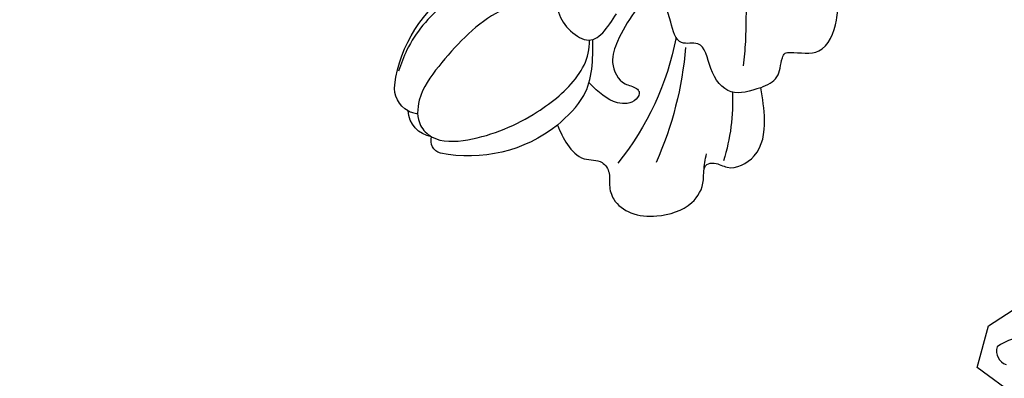
# Model space of a CAD drawing. Units: millimetres. Extents: x 73114 to 76894, y 75271 to 76162.
# Drawn here: x 76013 to 76076, y 75531 to 75555 of the extents above; entities that cross this region are included whole.
import ezdxf
from ezdxf.xclip import XClip

# ---------------------------------------------------------------- set-up
doc = ezdxf.new("R2010")
doc.units = ezdxf.units.MM
doc.header["$XCLIPFRAME"] = 2
doc.linetypes.add('HIDDEN', pattern=[9.524999999999999, 6.35, -3.175])
doc.layers.add('A-04.尺寸標註', color=4, linetype='Continuous')
doc.layers.add('H-08.木作(細線)', color=8, linetype='Continuous')
doc.layers.add('logo', color=8, linetype='Continuous', plot=False)
doc.styles.get("Standard").update_dxf_attribs({"font": 'arial.ttf'})
doc.styles.add('新細明體', font='PMingLiU.ttf')
doc.dimstyles.new('3', dxfattribs={"dimtxt": 7.5, "dimasz": 2.25, "dimexe": 1.5, "dimexo": 1.5, "dimgap": 0.9, "dimtad": 2, "dimdec": 0, "dimtxsty": '新細明體', "dimblk": 'ARCHTICK', "dimcen": 5, "dimclrd": 8, "dimclre": 8, "dimclrt": 4, "dimadec": 0, "dimazin": 0, "dimtfac": 1, "dimtdec": 0, "dimtix": 1, "dimtmove": 2, "dimatfit": 3, "dimldrblk": 'OPEN90', "dimfxl": 1.25, "dimlwd": 9, "dimlwe": 9, "dimarcsym": 0})

# ---------------------------------------------------------------- blocks, each defined once
blk = doc.blocks.new('logo')
at = {"layer": 'logo'}
h = blk.add_hatch(color=256, dxfattribs=at)
edge = h.paths.add_edge_path()
edge.add_ellipse((0.1802914912277629, 0.6045799425100995), major_axis=(0.3229310822019948, 0.5660060967866092), ratio=0.6591105981489803, start_angle=263.8575603848327, end_angle=429.8250477163325)
edge.add_arc((0.01771428938263853, 1.391569346549659), 0.3993341679718461, 258.9967413552358, 261.0580007118785)
edge.add_ellipse((0.1787985320825101, 0.6023774291033988), major_axis=(0.3143045515932551, 0.550886248658738), ratio=0.6598378267023628, start_angle=263.2429892943743, end_angle=428.5195051545401, ccw=False)
edge.add_arc((0.5073199427151849, 0.3746967277193107), 0.04332311897827124, 263.9961799065642, 282.4455010696743)
edge = h.paths.add_edge_path()
edge.add_ellipse((0.1787985320825101, 0.6023774291033988), major_axis=(0.3143045515932551, 0.550886248658738), ratio=0.6598378267023628, start_angle=70.27444383542638, end_angle=262.8393938163964, ccw=False)
edge.add_arc((0.03068698310926266, 1.204096049413238), 0.2374621132576002, 245.2323085429004, 248.2556509235489, ccw=False)
edge.add_ellipse((0.1802914912277629, 0.6045799425100995), major_axis=(0.3229310822019948, 0.5660060967866092), ratio=0.6591105981489803, start_angle=71.19986132064916, end_angle=263.5874831709492)
edge.add_arc((0.5026783769171743, 0.3667582457528624), 0.03889587363998076, 266.46582511937555, 288.39279538090886, ccw=False)
edge = h.paths.add_edge_path(flags=17)
edge.add_line((0.1957087584469264, 1.019739823916098), (0.1957087584469264, 1.034098023633305))
edge.add_arc((0.01771428938263853, 1.391569346549659), 0.3993341679718463, 261.0580007118787, 296.46993326101176, ccw=False)
edge.add_ellipse((0.1787985320825101, 0.6023774291033988), major_axis=(0.3143045515932551, 0.550886248658738), ratio=0.6598378267023628, start_angle=68.51950515454008, end_angle=70.27444383542637)
edge.add_arc((0.03068698310926266, 1.204096049413238), 0.2374621132576002, 248.2556509235472, 287.7328540247523)
edge.add_arc((0.1787515700016229, 0.8428055305785165), 0.1548912369510153, 119.2734902879766, 139.7005654380212)
edge.add_arc((0.4473028325628547, 0.5857130801532549), 0.5264673858294753, 137.2637964536153, 146.3296441712179)
edge.add_arc((0.699990274517404, 0.4866655720743438), 0.7937747080540483, 150.495440047385, 153.133153759539)
edge.add_arc((0.1745226173352421, 0.06722498738599825), 0.7993051380316838, 100.81859140067678, 103.20768185935663, ccw=False)
edge.add_arc((0.3030484850914945, 0.6842535605883313), 0.3253316575808651, 138.9230766667263, 148.8947779466664, ccw=False)
edge.add_arc((0.6247753021470999, 0.3946425204858315), 0.7581851605665992, 124.46568866148871, 138.4001760205241, ccw=False)
edge = h.paths.add_edge_path()
edge.add_arc((0.03068698310926266, 1.204096049413238), 0.2374621132576002, 233.3595557964515, 245.2323085428985)
edge.add_ellipse((0.1802914912277629, 0.6045799425100995), major_axis=(0.3229310822019948, 0.5660060967866092), ratio=0.6591105981489803, start_angle=69.8250477163325, end_angle=71.19986132064912, ccw=False)
edge.add_arc((0.01771428938263853, 1.391569346549659), 0.3993341679718461, 251.1922767923416, 258.9967413552355, ccw=False)
h.paths.add_polyline_path([(-0.05230556841343059, 0.8157453957182952, -0.021859056043336), (-0.01507380947805359, 0.83128368382404, -0.004954860000038527), (-0.00810373917556717, 0.8453871283209082, 0.01296660139934615), (-0.04819829918778851, 0.8348734075898392, 0.2233168218597432), (-0.2014011449027748, 0.6528535364541312, 0.4252427048585448), (-0.1683051170384715, 0.6103540628209885, 0.3932468187878483), (-0.01762062065063219, 0.7391353612993043, -0.08455806392049481), (0.01863162675181229, 0.8422020905063619, 0.01919431720782771), (-0.01507380947805359, 0.83128368382404, 0.00472601496695061), (-0.02146029121468018, 0.817705401067542, 0.02114843064291109), (-0.0385352395078371, 0.731271739926342, -0.08072109411544336), (-0.0657668188050593, 0.6647157422494274, -0.1041126089873124), (-0.1095005248516827, 0.6338635803485886, -0.09487265850930753), (-0.1615376919817209, 0.6213485423295424, -0.2078766928766236), (-0.1806048093676509, 0.6426082113111988, -0.2230344450931209), (-0.1780736952623556, 0.6710532802908347, -0.1686900671656828)], flags=17)
h.paths.add_polyline_path([(0.3601444251999055, 0.9744338414684535, 0.08859226629592737), (0.2835073553887923, 0.9527853389090524, 0.1407242370476406), (0.1982018572907691, 0.8196671719715596, -0.01227177250547251), (0.2022841222515126, 0.8147051671339796, -0.04153164331666979), (0.2150540611637553, 0.7974176329671536, 0.005558464624925259), (0.2209631089517643, 0.8159314326703679, -0.1878740793793823)], flags=17)
h.paths.add_polyline_path([(0.1897142947582324, 0.7303215851770801, 0.0115915370869728), (0.2047059639044164, 0.7679695011984222, 0.05688370383272847), (0.1918557768840401, 0.7904103092669175, -0.2712076389547624), (0.104537738736326, 0.711475444863936, -0.6796773919459298), (0.03965647445693321, 0.8164824763771321, -0.2900714316886079), (0.156914567009153, 0.8216799143929165, -0.1039224699488403), (0.1918557768840401, 0.7904103092669175, 0.05334853169188579), (0.1967681846745108, 0.8147051671339796, -0.004507969820746855), (0.1982018572907691, 0.8196671719715596, 0.2206035135701973), (0.0977739846730401, 0.8649461524264552, -0.01550142577462651), (0.0459350263390661, 0.8490112198160205, 0.00876830390257717), (0.03017708532752295, 0.8452974066130992, 0.02953939081686043), (0.0175457415789424, 0.8363910639072856, 1.009366776920765)], flags=17)
h.paths.add_polyline_path([(0.2150540611637553, 0.7974176329671536, -0.008928044058282365), (0.2047059639044164, 0.7679695011984222, -0.3476776960045613), (0.1679542116507946, 0.6313600905932617, 0.007270499821651857), (0.06358657876626239, 0.5787944804405925, -0.03560609058727635), (0.05895027547740028, 0.575940708536109, 0.01139008744123329), (0.06744892920141865, 0.571468074654149, 0.0121005007826768), (0.1545408028796373, 0.6096588174459612, 0.4616392744760571)], flags=17)
h.paths.add_polyline_path([(0.1077747728140821, 0.6735532254033387, 0.4331813314891947), (0.02724251157269464, 0.6315920425049626, 0.04485966569812438), (0.02569205851068546, 0.6202306754530582, -0.02678327127818661), (0.03807156646325893, 0.622268852538582, -0.142026000870599), (0.04976623274160374, 0.6424708780014043, -0.3074293050449363), (0.08627541476562328, 0.6616177569894717, -0.9534009816383994), (0.07053261014334566, 0.6213149306240666, 0.06961301498217881), (0.03807156646325893, 0.622268852538582, 0.04289129193809801), (0.03695020705163188, 0.6151785492311319, -0.06771935356188001), (0.07003147040268232, 0.6143533218064476, 0.8933793397286959)], flags=17)
h.paths.add_polyline_path([(0.02131583426853467, 0.6124138967943509, -0.009242549506202803), (0.0257419910212775, 0.6134095670768147, -0.02665142947774641), (0.02569205851068546, 0.6202306754530582, 0.01368370592972651), (0.01946887659505592, 0.6186807099666112, 0.1743261054895702), (-0.00349825258126657, 0.6062716579290282, 0.391287119431291), (0.005613851330053876, 0.5707360095921103, 0.2105547002655037), (0.0418485647696798, 0.5632758718793411), (0.04291173479759891, 0.561601267801052, 0.001325611377629147), (0.05259464934169955, 0.5654491270888684, -0.005065274568175245), (0.04991129326299415, 0.5670845499780626, -0.02752815215014762), (0.0446363764040143, 0.5717549030196096, -0.1952920133699726), (0.0171001214930584, 0.5801918241422754, -0.6592984287717002)], flags=17)
h.paths.add_polyline_path([(0.03695020705163188, 0.6151785492311319, 0.02312704452406808), (0.0257419910212775, 0.6134095670768147, 0.1846723411631602), (0.0446363764040143, 0.5717549030196096, 0.09835508698171387), (0.05895027547740028, 0.575940708536109, -0.00978770269035779), (0.05181627512683917, 0.5800900359981824, -0.240413133197712)], flags=17)
h.paths.add_polyline_path([(0.06744892920141865, 0.571468074654149, -0.002039086036632996), (0.05259464934169955, 0.5654491270888684, 0.07598953021402204), (0.09602777759209857, 0.5478220055574639, 0.1084310323164508), (0.2335050702713488, 0.5508145082039846, -0.004552359178270984), (0.2332031599398761, 0.5566395580299286, -0.0283319159353915), (0.1678197358887701, 0.5494967985196126, -0.1237080263213182)], flags=17)
h.paths.add_polyline_path([(0.3961773480441479, 0.7392365069936204, -0.5517299937189176), (0.4237469814415817, 0.6878573508229238, -0.1897896029508824), (0.3036419916588784, 0.5729648230417297, -0.01388117698386278), (0.2724998600933759, 0.5646047232085039, 0.01103912404721258), (0.2726171806607454, 0.556339671799833, 0.02216203085154623), (0.294634035688432, 0.561867080360571, -0.01096585878545845), (0.3113842380389542, 0.567947896755868, -0.001761100456537227), (0.3461386303115432, 0.5836198053202679, 0.03474429840727061), (0.3759161139769276, 0.6030616371772339, 0.08610291134086423), (0.4334771144822298, 0.6717654332396705, 0.5066594807780262), (0.3980013446580415, 0.7640918848564979, 0.3552052302613521), (0.2501881690386654, 0.6740848451963757, 0.09342211340373655), (0.2332031599398761, 0.5566395580299286, 0.01726283517204237), (0.2724998600933759, 0.5646047232085039, -0.3139095768473526)], flags=17)
h.paths.add_polyline_path([(0.2585770361056348, 0.5458189120918178, -0.00970179657672169), (0.2727876776061748, 0.5526473205472939, -0.004935924228143223), (0.2726171806607454, 0.556339671799833, -0.03536928119621949), (0.236726589517275, 0.5516129661345985, -0.00258674009545134), (0.2335050702713488, 0.5508145082039846, 0.01440468535962261), (0.2351580052327336, 0.5324356305582114, -0.02050935983597559)], flags=17)
h.paths.add_polyline_path([(0.2732093080103368, 0.546779193443399, -0.00785664003140717), (0.2727876776061748, 0.5526473205472939, 0.009701796576718462), (0.2585770361056348, 0.5458189120918178, 0.02050935983598017), (0.2351580052327336, 0.5324356305582114, 0.000680888531336392), (0.2352623283550201, 0.531569460575156, -0.002588116351320516), (0.23603359471781, 0.5259769832246093, -0.01371258215328648), (0.2485680980298639, 0.5342724894226194, -0.01198013518408353)], flags=17)
h.paths.add_polyline_path([(0.2775829619658907, 0.5197747030988467, -0.03657898652114943), (0.2732093080103368, 0.546779193443399, 0.0119801351840829), (0.2485680980298639, 0.5342724894226194, 0.0134108692760928), (0.2360495025222917, 0.5258569488760259, 0.001088580213132376), (0.2350756948035269, 0.5251725232747049, 0.01593336830827142), (0.2355443970463966, 0.4269779970863965, -0.1902026159777679), (0.1870881993254443, 0.3040625678486322, -0.2661611695614833), (0.1213594572309376, 0.2691329711169601, -0.2073165086283806), (0.1832547434769367, 0.4774749345606324, -0.06459314176191647), (0.2350792635388643, 0.5253040150964807, -0.001016817078696529), (0.2352623283550201, 0.531569460575156, -0.0006808885313488096), (0.2351580052327336, 0.5324356305582114, 0.1525377839630521), (0.1076289262309729, 0.3834219235513956, 0.2302412230988999), (0.1105060786630929, 0.23817483466064, 0.234094741273827), (0.2113390103604615, 0.2714774613959889, 0.172716903701725), (0.2737502371583105, 0.3748320669747045, 0.02813155534165157), (0.2812866608765034, 0.4407611798724247, -0.01435151781848595), (0.2820583406301012, 0.4591253095941283, 0.06201608288984124), (0.3139585848584829, 0.4484350370994434, 0.3494866153747248), (0.464949853851067, 0.5256955051090699, 0.3924066729197783), (0.4355419280163915, 0.6057995947885502, 0.1301076997640089), (0.3830701842125563, 0.5999521838903092, 0.001865372168486674), (0.3461386303115432, 0.5836198053202679, -0.05472112838869806), (0.294634035688432, 0.561867080360571, 0.01459322496150621), (0.2727876776061748, 0.5526473205472939, 0.0078566400314079), (0.2732093080103368, 0.546779193443399, -0.01108000849836338), (0.2965086155727477, 0.55728347380591, -0.1006777564325591), (0.4078980002250319, 0.5882487102289815, -0.3492029408971026), (0.4322182231735496, 0.5655765199562666, -0.402436893655924), (0.3163307132363116, 0.4647718286369127, -0.009973720721309132), (0.3173924490274658, 0.4691670745141892, 0.6133720589346167), (0.2948300816515257, 0.5078601469804198, 0.1757128613883309), (0.2790813191950292, 0.5031389568403029, -0.002483924896502284), (0.2801474653115292, 0.4896262754855343, -0.4636439566526038), (0.3024185474187107, 0.4930488583158876, -0.5137676618201015), (0.300458431678635, 0.467046954633588, -0.0750515546979712), (0.2810496769998281, 0.4765659267541196, 0.007944002259326899)], flags=17)
h.paths.add_polyline_path([(0.3139585848584829, 0.4484350370994434, -0.06201608288984121), (0.2820583406301012, 0.4591253095941283, -0.007786344994728682), (0.2812866608765034, 0.4407611798724247, 0.02757247652769637), (0.2827627458300412, 0.4054988815096294, 0.05820023890153306), (0.2836784263763548, 0.3967188038159293, 0.2646597849976745), (0.3787276363163983, 0.2932210735971239, 0.3153274601522557), (0.4945893319254537, 0.328712794806961, -0.02586660080713447), (0.4907040384750871, 0.3297514328087345, -0.3803631673759104), (0.3531204571172566, 0.3280716161589226, -0.1539544757914205), (0.3145165439382254, 0.4049609248404522, -0.0908309219414973)], flags=17)
h.paths.add_polyline_path([(0.4638140665520041, 0.3683248876122889, 0.3364317195218746), (0.4907040384750871, 0.3297514328087345, 0.0258666008071405), (0.4945893319254537, 0.328712794806961, 0.02639439727819642), (0.4985565019924252, 0.3322692042911513, -0.0259271544351559), (0.4942123299151717, 0.3334040755398746, -0.1732853820220084), (0.4710130352214037, 0.3510598686052617, -0.6853148175230003), (0.4866631730146764, 0.3832862350909636, -0.4910266436165239), (0.5032800518129079, 0.3451704189756128, -0.04054744413361341), (0.4942123299151717, 0.3334040755398746, 0.0259271544351559), (0.4985565019924252, 0.3322692042911513, 0.1396531341872101), (0.5120559585211595, 0.3564227127581034, 1.004842765417396)], flags=17)
h.paths.add_polyline_path([(0.4060733820242604, 1.003818160015726, 0.1438390393645085), (0.3493907882984786, 0.9962406504719183, 0.06921317461904568), (0.2835073553887923, 0.9527853389090524, -0.08859226629592848), (0.3601444251999055, 0.9744338414684535, 0.4046355192096127)], flags=17)
h.paths.add_polyline_path([(0.2704679584294354, 0.9459210076247473, -0.01626974206808632), (0.2835073553887923, 0.9527853389090524, -0.06921317461904479), (0.3493907882984786, 0.9962406504719183, 0.03762599015117966), (0.2241811307776516, 0.932558245834116, -0.08221276787595427), (0.03803748201244161, 0.854791182407098, 0.004306136525557315), (0.02449301217347966, 0.8523235934781042, 0.008988616880162765), (0.01863162675181229, 0.8422020905063619, -0.006473605751648267), (0.03017708532752295, 0.8452974066130992, -0.1369455202377756), (0.0977739846730401, 0.8649461524264552, 0.05466800111129)], flags=17)
for points in [[(0.01863162675181229, 0.8422020905063619, 0.01919431720782712), (-0.01507380947805359, 0.83128368382404, 0.00472601496695109), (-0.02146029121468018, 0.817705401067542, -0.04458682337099956), (-0.0444193095281662, 0.7318085008992057, -0.076229827986746), (-0.07547703635282232, 0.6710310665012003, -0.2358640760463701), (-0.1623128158807958, 0.6232642294426114, -0.4502974716918374), (-0.1780736952623556, 0.6710532802908347, -0.1686900671656764), (-0.05230556841343059, 0.8157453957182952, -0.02185905604333879), (-0.01507380947805359, 0.83128368382404, -0.004954860000039027), (-0.00810373917556717, 0.8453871283209082, 0.01296660139934728), (-0.04819829918778851, 0.8348734075898392, 0.2233168218597408), (-0.2014011449027748, 0.6528535364541312, 0.4252427048585448), (-0.1683051170384715, 0.6103540628209885, 0.3932468187878483), (-0.01762062065063219, 0.7391353612993043, -0.0845580639204947)], [(-0.1623128158807958, 0.6232642294426114, -0.2065216735365617), (-0.1806048093676509, 0.6426082113111988, 0.2078766928766259), (-0.1615376919817209, 0.6213485423295424, 0.02430501966049054), (-0.1477740670397907, 0.6226661580376458, -0.04337341925220608)], [(0.2726171806607454, 0.556339671799833, -0.01103912404721306), (0.2724998600933759, 0.5646047232085039, -0.01726283517204249), (0.2332031599398761, 0.5566395580299286, 0.004552359178271081), (0.2335050702713488, 0.5508145082039846, 0.002586740095451355), (0.236726589517275, 0.5516129661345985, 0.03536928119621992)]]:
    blk.add_hatch(color=256, dxfattribs=at).paths.add_polyline_path(points)
h = blk.add_hatch(color=256, dxfattribs=at)
edge = h.paths.add_edge_path()
edge.add_ellipse((0.1787985320825101, 0.6023774291033988), major_axis=(0.3143045515932551, 0.550886248658738), ratio=0.6598378267023628, start_angle=68.51950515454013, end_angle=70.27444383542638, ccw=False)
edge.add_arc((0.01771428938263853, 1.391569346549659), 0.3993341679718461, 258.9967413552348, 261.0580007118781, ccw=False)
edge.add_ellipse((0.1802914912277629, 0.6045799425100995), major_axis=(0.3229310822019948, 0.5660060967866092), ratio=0.6591105981489803, start_angle=69.82504771633249, end_angle=71.19986132064916)
edge.add_arc((0.03068698310926266, 1.204096049413238), 0.2374621132576002, 245.232308542898, 248.2556509235465)
h = blk.add_hatch(color=256, dxfattribs=at)
h.paths.add_polyline_path([(0.2150540611637553, 0.7974176329671536, 0.04153164331664885), (0.2022841222515126, 0.8147051671339796, 0.01227177250549282), (0.1982018572907691, 0.8196671719715596, 0.004507969820750146), (0.1967681846745108, 0.8147051671339796, -0.05334853169187739), (0.1918557768840401, 0.7904103092669175, -0.05688370383272678), (0.2047059639044164, 0.7679695011984222, 0.008928044058282486)])
h.paths.add_polyline_path([(0.01863162675181229, 0.8422020905063619, -0.008988616880162116), (0.02449301217347966, 0.8523235934781042, 0.01042475127150461), (-0.00810373917556717, 0.8453871283209082, 0.004954860000038847), (-0.01507380947805359, 0.83128368382404, -0.01919431720782767)])
h.paths.add_polyline_path([(0.0977739846730401, 0.8649461524264552, 0.1369455202377763), (0.03017708532752295, 0.8452974066130992, -0.008768303902576382), (0.0459350263390661, 0.8490112198160205, 0.01550142577462738)])
h.paths.add_polyline_path([(0.03807156646325893, 0.622268852538582, 0.02678327127818773), (0.02569205851068546, 0.6202306754530582, 0.02665142947774828), (0.0257419910212775, 0.6134095670768147, -0.02312704452407075), (0.03695020705163188, 0.6151785492311319, -0.04289129193809763)])
h.paths.add_polyline_path([(0.06744892920141865, 0.571468074654149, -0.01139008744123158), (0.05895027547740028, 0.575940708536109, -0.09835508698171976), (0.0446363764040143, 0.5717549030196096, 0.02752815215013946), (0.04991129326299415, 0.5670845499780626, 0.005065274568173491), (0.05259464934169955, 0.5654491270888684, 0.00203908603663323)])
for p, q in [((0.04291173479759891, 0.561601267801052), (0.0418485647696798, 0.5632758718793411)), ((0.1957087584469264, 1.034098023629667), (0.1957087584469264, 1.019739823916098))]:
    blk.add_line(p, q, dxfattribs=at)
at = {"layer": 'logo', "lineweight": 0}
for p, q in [((0.0418485647696798, 0.5632758718793411), (0.04291173479759891, 0.561601267801052)), ((0.1957087584469264, 1.019739823916098), (0.1957087584469264, 1.034098023629667))]:
    blk.add_line(p, q, dxfattribs=at)
at = {"layer": 'logo'}
for points in [[(-0.1683051170384715, 0.6103540628209885, -0.4252427048585419), (-0.2014011449027748, 0.6528535364541312, -0.2233168218597428), (-0.04819829918778851, 0.8348734075898392, -0.02770344236119389), (0.03803748201244161, 0.854791182407098, 0.08221276787596012), (0.2241811307776516, 0.932558245834116, -0.03762599015117698), (0.3493907882984786, 0.9962406504719183, -0.1438390393645085), (0.4060733820242604, 1.003818160015726, -0.8727750605919423)], [(-0.1615376919817209, 0.6213485423295424, -0.4345306362253787), (-0.1780736952623556, 0.6710532802908347, -0.1686900671656771), (-0.05230556841343059, 0.8157453957182952, 0.9091828181362692)], [(0.1957087584469264, 1.019739823916098, 0.06087570300022179), (0.05780434039661486, 0.8980197808350567, 0.1377163805939768), (-0.01762062065063219, 0.7391353612993043, -0.3932468187878277), (-0.1683051170384715, 0.6103540628209885, 79.5784587167159)], [(-0.1110283693142264, 1.013557302380832, 0.2001721110250373), (0.1957087584469264, 1.034098023629667, -0.06696522655621184)], [(-0.1110283693142264, 1.013557302380832, 0.2418021369812594), (0.1030130219332932, 0.9779164762112487, 0.5759375712262855)], [(-0.05230556841343059, 0.8157453957182952, -0.05634865605229895), (0.0459350263390661, 0.8490112198160205, 0.07022894113525269), (0.2704679584294354, 0.9459210076247473, 0.769245452175019)], [(-0.02146029121468018, 0.817705401067542, 0.02114843064290976), (-0.0385352395078371, 0.731271739926342, 0.6581859547938771)], [(0.06061994034462259, 0.9429864337662366, 0.03957786866485315), (0.009155046396699618, 0.8775939219158317, 0.02119316860327467), (-0.02146029121468018, 0.817705401067542, 0.7003962402884644)], [(0.0418485647696798, 0.5632758718793411, -0.2105547002655265), (0.005613851330053876, 0.5707360095921103, -0.3912871194312475), (-0.00349825258126657, 0.6062716579290282, -0.1743261054895447), (0.01946887659505592, 0.6186807099666112, -0.1104059592868424), (0.07053261014334566, 0.6213149306240666, 0.9534009816383265), (0.08627541476562328, 0.6616177569894717)], [(0.2209631089517643, 0.8159314326703679, -0.02608314483907619), (0.1897142947582324, 0.7303215851770801, -1.009366776920672), (0.0175457415789424, 0.8363910639072856, 0.6247731714532294)], [(0.06358657876626239, 0.5787944804405925, -0.3386137699050284), (0.0171001214930584, 0.5801918241422754, -0.6592984287716792), (0.02131583426853467, 0.6124138967943509, -0.1003158122521137), (0.07003147040268232, 0.6143533218064476, 0.8933793397286947), (0.1077747728140821, 0.6735532254033387, 0.4331813314891947), (0.02724251157269464, 0.6315920425049626, 0.2892991997957457), (0.04991129326299415, 0.5670845499780626, 0.0810860154248285), (0.09602777759209857, 0.5478220055574639, -0.6847837712609218)], [(0.0175457415789424, 0.8363910639072856, -0.4169432612355427), (0.2022841222515126, 0.8147051671339796, 0.8285324686616854)], [(0.1967681846745108, 0.8147051671339796, -0.3293209606216967), (0.104537738736326, 0.711475444863936, -0.6796773919459292), (0.03965647445693321, 0.8164824763771321, 0.4158709405261485)], [(0.08627541476562328, 0.6616177569894717, 0.307429305044931), (0.04976623274160374, 0.6424708780014043, 0.4464322647557979), (0.05181627512683917, 0.5800900359981824, 0.1452688044190072), (0.1678197358887701, 0.5494967985196126, -0.2149794390508303)], [(0.03965647445693321, 0.8164824763771321, -0.2900714316881845), (0.156914567009153, 0.8216799143929165, -0.5397990693515548), (0.1679542116507946, 0.6313600905932617, 0.007270499821651902), (0.06358657876626239, 0.5787944804405925, -1.514750343190106)], [(0.1545408028796373, 0.6096588174459612, -0.01546583697774856), (0.04291173479759891, 0.561601267801052, 0.6080141768509018)], [(0.1030130219332932, 0.9779164762112487, 0.08936670223265955), (0.06061994034462259, 0.9429864337662366, 0.02839744826823236)], [(0.2820583406301012, 0.4591253095941283, -0.03592576958861839), (0.2737502371583105, 0.3748320669747045, -0.1727169037017231), (0.2113390103604615, 0.2714774613959889, -0.2340947412738342), (0.1105060786630929, 0.23817483466064, -0.2302412230988991), (0.1076289262309729, 0.3834219235513956, -0.1735902124985646), (0.2585770361056348, 0.5458189120918178)], [(0.09602777759209857, 0.5478220055574639, 0.1110489197348274), (0.236726589517275, 0.5516129661345985, 0.1479759815441559), (0.3759161139769276, 0.6030616371772339, 0.3935249538523782)], [(0.2352623283550201, 0.531569460575156, 0.01697180463822454), (0.2355443970463966, 0.4269779970863965, -0.1902026159777679), (0.1870881993254443, 0.3040625678486322, -0.2661611695614849), (0.1213594572309376, 0.2691329711169601, -0.2909371293761529), (0.2485680980298639, 0.5342724894226194, 0.2119685697849922)], [(0.2022841222515126, 0.8147051671339796, -0.5130066076122632), (0.1545408028796373, 0.6096588174459612, -1.702754082827425)], [(0.1678197358887701, 0.5494967985196126, 0.05953593816143615), (0.3036419916588784, 0.5729648230417297, 0.1897896029508848), (0.4237469814415817, 0.6878573508229238, 0.5517299937189053), (0.3961773480441479, 0.7392365069936204, 0.3816204681033822), (0.2775829619658907, 0.5197747030988467, -0.007944002259329648), (0.2810496769998281, 0.4765659267541196, -0.007944002259329648)], [(0.1932232384260715, 1.018026474408543, 0.002732520062785908), (0.1957087584469264, 1.019739823916098)], [(0.3493907882984786, 0.9962406504719183, 0.2167173946758744), (0.1967681846745108, 0.8147051671339796, 0.6383265539989161)], [(0.3601444251999055, 0.9744338414684535, 0.1878740793793891), (0.2209631089517643, 0.8159314326703679, 0.7832258060572383)], [(0.3759161139769276, 0.6030616371772339, 0.08610291134086423), (0.4334771144822298, 0.6717654332396705, 0.5066594807780268), (0.3980013446580415, 0.7640918848564979, 0.3552052302613527), (0.2501881690386654, 0.6740848451963757, 0.1132693649479276), (0.2352623283550201, 0.531569460575156, 0.5831314952798562)], [(0.2485680980298639, 0.5342724894226194, -0.02306320509228194), (0.2965086155727477, 0.55728347380591, -0.1006777564325578), (0.4078980002250319, 0.5882487102289815, -0.3492029408971207), (0.4322182231735496, 0.5655765199562666, -0.4024368936559268), (0.3163307132363116, 0.4647718286369127, -0.2471362217119116)], [(0.2585770361056348, 0.5458189120918178, -0.0352737193180119), (0.3113842380389542, 0.567947896755868, -0.003626484538416195), (0.3830701842125563, 0.5999521838903092, 0.3894892301551027)], [(0.2704679584294354, 0.9459210076247473, -0.105013371836621), (0.3601444251999055, 0.9744338414684535, 0.4046355192096127), (0.4060733820242604, 1.003818160015726, 1.743742499028333)], [(0.2790813191950292, 0.5031389568403029, -0.1757128613882636), (0.2948300816515257, 0.5078601469804198, -0.6133720589346167), (0.3173924490274658, 0.4691670745141892)], [(0.300458431678635, 0.467046954633588, 0.5137676618199993), (0.3024185474187107, 0.4930488583158876, 0.463643956655889), (0.2801474653115292, 0.4896262754855343, 0.463643956655889)], [(0.300458431678635, 0.467046954633588, -0.07505155469793472), (0.2810496769998281, 0.4765659267541196)], [(0.3830701842125563, 0.5999521838903092, -0.1301076997640494), (0.4355419280163915, 0.6057995947885502, -0.3924066729197594), (0.464949853851067, 0.5256955051090699, -0.4206191088823891), (0.2820583406301012, 0.4591253095941283, -0.4206191088823891)], [(0.3139585848584829, 0.4484350370994434, 0.09083092194145637), (0.3145165439382254, 0.4049609248404522, 0.1697044603992359), (0.3594272650934727, 0.3219648198219147)], [(0.3173924490274658, 0.4691670745141892, 0.009973720721305295), (0.3163307132363116, 0.4647718286369127, 0.009973720721305295)], [(0.5120559585211595, 0.3564227127581034, -0.1666618571212795), (0.4945893319254537, 0.328712794806961, -0.7073896391061711)]]:
    blk.add_lwpolyline(points, format="xyb", dxfattribs=at)
at = {"layer": 'logo', "lineweight": 0}
for centre, radius, start, end in [((-0.1643858568113501, 0.6475424788013697), 0.03739436968983657, 171.8347694280055, 263.9838472513553), ((0.06880690531579603, 0.5809082623973154), 0.279622089332472, 114.7361682827167, 165.0904020367869), ((-0.1490411439281161, 0.6541347435904754), 0.03360246894122688, 149.7687751392242, 246.7364448915305), ((0.093143185151348, 0.5623139480239843), 0.2922034198878472, 119.8522701667186, 158.1526064312452), ((-0.1621726876892353, 0.7557257770322394), 0.1455010033764225, 267.5844398299313, 353.4527415078689), ((-0.1667079289290996, 0.7340673527323816), 0.1108902572256605, 272.2715016923375, 325.3573380083242), ((0.01771428938263853, 1.391569346549659), 0.3993341679718463, 251.1922767913685, 296.4699332626376), ((-0.2581129174050147, 0.8026834608690478), 0.22514044059216, 324.2141919899058, 341.651058703596), ((0.1439353603091149, 0.3979018227310007), 0.4616316210841608, 110.1482462160117, 115.1571751545784), ((0.1745226173352421, 0.06722498738599825), 0.7993051380316741, 103.2076818622485, 106.1792414672824), ((-0.5136094913195848, 0.9032331150892787), 0.4995256000179559, 339.9295794800711, 350.1413633094176), ((0.699990274517404, 0.4866655720743438), 0.7937747080540478, 154.2687147294743, 155.3518295122541), ((0.3030484850914945, 0.6842535605883313), 0.3253316575808651, 150.9547617137517, 170.2880518850071), ((0.699990274517404, 0.4866655720743438), 0.7937747080540478, 153.1331537588159, 154.2687147294743), ((0.699990274517404, 0.4866655720743438), 0.7937747080540479, 153.1331537588159, 154.2687147294743), ((0.1439353603091149, 0.3979018227310007), 0.4616316210841607, 105.7497728631555, 110.1482462160117), ((0.1439353603091149, 0.3979018227310007), 0.4616316210841607, 105.7497728631555, 110.1482462160117), ((0.699990274517404, 0.4866655720743438), 0.7937747080540479, 150.4954400472854, 153.1331537588159), ((0.1745226173352421, 0.06722498738599825), 0.7993051380316741, 100.8185914038015, 103.2076818622485), ((0.1745226173352421, 0.06722498738599825), 0.7993051380316745, 100.8185914038015, 103.2076818622485), ((0.02028596950003703, 0.5934343498192902), 0.02702749896356355, 151.6424661093642, 237.1215310128311), ((0.02524025208913372, 0.5805401072075256), 0.03857478909040277, 98.60462857343867, 138.1597375644146), ((0.1031355585600977, 0.7825537336520938), 0.1011141676495096, 147.8294666415768, 328.8978089759132), ((0.03219623557924933, 0.608121515012499), 0.045872640722953, 234.5858600428755, 282.1467213240621), ((0.02611530592366762, 0.5953991535288878), 0.01767869950702959, 105.7525507100259, 239.3397585592807), ((0.4473028325628547, 0.5857130801532549), 0.5264673858294758, 137.263796452155, 146.3296441699156), ((0.0412567250587017, 0.6098790646001362), 0.03827366901429834, 230.8646392630464, 275.0659446858193), ((0.09917247269004292, 0.7340349746164065), 0.1309186474125093, 121.8036290198132, 128.5715906519971), ((0.3030484850914945, 0.6842535605883313), 0.3253316575808651, 148.8947779475074, 150.9547617137517), ((0.3030484850914945, 0.6842535605883313), 0.3253316575808651, 148.8947779475074, 150.9547617137517), ((0.1439353603091149, 0.3979018227310007), 0.4616316210841607, 104.2661524338862, 105.7497728631555), ((0.05089288653471158, 0.5057800422591754), 0.1171922743667121, 102.4177745700647, 105.5536532492133), ((0.05045831193456252, 0.493199670139802), 0.1227245527240515, 101.6186466247271, 103.7368226273428), ((0.3030484850914945, 0.6842535605883313), 0.3253316575808652, 138.9230766657804, 148.8947779475074), ((0.1745226173352421, 0.06722498738599825), 0.7993051380316745, 99.83170370540198, 100.8185914038015), ((0.08965602809803386, 0.6172881730826703), 0.06403161499941033, 177.3661079519337, 183.4727200936877), ((0.08965602809803386, 0.6172881730826703), 0.06403161499941035, 177.3661079519337, 183.4727200936877), ((0.08965602809803386, 0.6172881730826703), 0.06403161499941033, 167.0919180890337, 177.3661079519337), ((0.05089288653471158, 0.5057800422591754), 0.1171922743667121, 96.28096806551838, 102.4177745700647), ((0.05089288653471158, 0.5057800422591754), 0.1171922743667121, 96.28096806551838, 102.4177745700647), ((0.05045831193456252, 0.493199670139802), 0.1227245527240515, 96.31926312742605, 101.6186466247271), ((0.05045831193456252, 0.493199670139802), 0.1227245527240515, 96.31926312742605, 101.6186466247271), ((0.08965602809803386, 0.6172881730826703), 0.06403161499941033, 183.4727200936877, 225.3249795817769), ((0.09287823058366484, 0.7768191064760686), 0.06637573533898945, 143.3047786126605, 280.1170213466692), ((0.08718131134992291, 0.6148166790599134), 0.06224204794723829, 70.67896159582112, 164.3644022670932), ((0.09917247269004292, 0.7340349746164065), 0.1309186474125092, 90.61205172590071, 121.8036290198132), ((0.1439353603091149, 0.3979018227310007), 0.4616316210841607, 102.2566567033623, 104.2661524338862), ((0.07876203129308124, 0.612199669988513), 0.04191780493394283, 175.9248535138212, 229.9973046726602), ((0.07876203129308124, 0.612199669988513), 0.04191780493394283, 166.1009147836056, 175.9248535138212), ((0.07876203129308124, 0.612199669988513), 0.04191780493394283, 166.1009147836056, 175.9248535138212), ((0.05045831193456252, 0.493199670139802), 0.1227245527240515, 80.82279010239485, 96.31926312742605), ((-0.1037734331875981, 1.455891264829006), 0.6176015258742746, 283.2744387459256, 302.0739384075951), ((0.07876203129308124, 0.612199669988513), 0.04191780493394283, 133.7672010887973, 166.1009147836056), ((0.05089288653471158, 0.5057800422591754), 0.1171922743667121, 80.35253664687491, 96.28096806551838), ((0.1023880603188445, 0.7265248311214236), 0.1096705512175779, 60.18609267473747, 124.8898293947019), ((-0.6779218804404081, 2.389644391799266), 1.965029965170597, 291.5202999445311, 291.8241075158721), ((0.0412567250587017, 0.6098790646001362), 0.03827366901429834, 275.0659446858193, 297.5350030132306), ((0.08965602809803386, 0.6172881730826703), 0.06403161499941035, 225.3249795817769, 231.6323744007878), ((-0.1850751435686107, 1.692813119699167), 0.8748527561050845, 285.3108711469335, 288.8632517205265), ((0.08211939368993626, 0.6251612282003407), 0.03669265597683113, 83.49639397347016, 151.8522430485211), ((0.1319682857174485, 0.6987022678595167), 0.1551018171255394, 238.0585466645274, 239.2194121609627), ((0.1613563033442915, 0.760216373437288), 0.2108186785201279, 238.6950075887894, 240.9381121811387), ((-0.6779218804404081, 2.389644391799266), 1.965029965170597, 291.8241075158721, 292.2914309576632), ((0.1319682857174485, 0.6987022678595167), 0.1551018171255394, 239.2194121609627, 256.601523856958), ((0.6247753021470999, 0.3946425204858315), 0.7581851605665992, 124.4656886606378, 138.4001760202567), ((0.0412567250587017, 0.6098790646001362), 0.03827366901429834, 297.5350030132306, 305.6918719652507), ((0.1613563033442915, 0.760216373437288), 0.210818678520128, 240.9381121811387, 243.5484150567694), ((0.1787515700016229, 0.8428055305785165), 0.1548912369510153, 119.2734902882772, 139.7005654394931), ((1.923171290096434, -2.983469533827702), 4.018430067321408, 115.8993602618152, 117.5656067191436), ((-0.6779218804404081, 2.389644391799266), 1.965029965170597, 292.2914309576632, 295.0645261176936), ((0.1613563033442915, 0.760216373437288), 0.210818678520128, 243.5484150567694, 271.7568910509696), ((0.08555883026383526, 0.6460854493716397), 0.03532742312159278, 243.9262877640196, 51.03406129415579), ((0.07744202792309807, 0.6418421073813079), 0.02165883284983218, 251.3968419811727, 65.93064059025532), ((0.2584188985329092, 0.3137568324100357), 0.1661049086256122, 155.2030241098007, 207.0665860569087), ((0.1579479908723442, 0.8625609917444308), 0.3207721032762928, 258.8700488296038, 283.6239004880705), ((-0.1850751435686107, 1.692813119699167), 0.8748527561050845, 288.8632517205265, 301.3797756777096), ((0.09917247269004292, 0.7340349746164065), 0.1309186474125093, 40.85046461311279, 90.61205172590071), ((0.08078630195632286, 0.8255125719815624), 0.1164843213029707, 281.7652561794561, 342.4614430133101), ((0.409935166260766, 0.2537797495251652), 0.3289318410268581, 122.0965554593425, 156.7882238638918), ((0.3927454994682194, 0.3018732948630714), 0.2733538233017157, 124.9761262443061, 186.8789842695508), ((0.1047861610004475, 0.7293252578583633), 0.1295977675376132, 292.5764536897098, 31.69606246082502), ((0.099974177979675, 0.7228969508951195), 0.1140187781782032, 36.30794345044671, 60.04002925768438), ((0.137534538300315, 1.129546495980321), 0.5808397754207544, 272.9887780945286, 279.4802384131708), ((0.099974177979675, 0.7228969508951195), 0.1140187781782032, 306.5995004689024, 23.28519288812475), ((-0.6146506535424123, 1.07243430782637), 0.8740961532488335, 336.9589667272514, 339.6154323667525), ((0.08078630195632286, 0.8255125719815624), 0.1164843213029707, 342.4614430133101, 354.6764463948511), ((0.08078630195632286, 0.8255125719815624), 0.1164843213029707, 342.4614430133101, 354.6764463948511), ((0.099974177979675, 0.7228969508951195), 0.1140187781782031, 23.28519288812475, 36.30794345044671), ((0.099974177979675, 0.7228969508951195), 0.1140187781782032, 23.28519288812475, 36.30794345044671), ((0.4726590013287932, 0.737680119077595), 0.2864412692628202, 163.3678297330452, 164.4009733132637), ((0.4726590013287932, 0.737680119077595), 0.2864412692628202, 163.3678297330452, 164.4009733132637), ((0.4726590013287932, 0.737680119077595), 0.2864412692628202, 131.3266121880985, 163.3678297330452), ((0.09917247269004292, 0.7340349746164065), 0.1309186474125093, 38.0381226940256, 40.85046461311279), ((0.09917247269004292, 0.7340349746164065), 0.1309186474125093, 38.0381226940256, 40.85046461311279), ((0.1047861610004475, 0.7293252578583633), 0.1295977675376132, 31.69606246082502, 41.20894696694587), ((0.1047861610004475, 0.7293252578583633), 0.1295977675376132, 31.69606246082502, 41.20894696694587), ((-0.6146506535424123, 1.07243430782637), 0.8740961532488335, 339.6154323667525, 341.6615349788927), ((-0.6146506535424123, 1.07243430782637), 0.8740961532488335, 339.6154323667525, 341.6615349788927), ((-0.6146506535424123, 1.07243430782637), 0.8740961532488335, 341.6615349788927, 342.9354281118616), ((0.4940248927032371, 0.7165141910190869), 0.2905968438785877, 117.4328421612898, 159.9942786530922), ((0.7093146972056275, 0.133641268644169), 0.9346779732865962, 112.6485816438124, 121.2677574869487), ((0.137534538300315, 1.129546495980321), 0.580839775420754, 279.4802384131708, 283.4361958666282), ((0.5532393041685282, 0.5703065705247354), 0.3203278333721409, 182.445307037616, 183.4886237025877), ((0.1579479908723442, 0.8625609917444308), 0.3207721032762928, 283.6239004880705, 284.2167363237953), ((0.5532393041685282, 0.5703065705247354), 0.320327833372141, 183.4886237025877, 186.7897060994522), ((0.409935166260766, 0.2537797495251652), 0.3289318410268582, 117.3968153060709, 122.0965554593425), ((0.5532393041685282, 0.5703065705247354), 0.3203278333721409, 186.7897060994522, 186.9457542347907), ((-0.3045557166751678, 0.454272983152805), 0.5453240020076917, 7.542911027835248, 8.148784246628667), ((0.3991596878204291, 0.2967400972202086), 0.2812462697588838, 122.3740182688975, 125.4473788649663), ((0.2213039986254444, 0.8073437275825199), 0.2561953915847472, 273.4512094069079, 281.5538739031227), ((0.5218396193504304, 0.02638987791669933), 0.576733969351313, 115.5374218931565, 118.2829352829347), ((0.3794506305293908, 0.6281807258719709), 0.1371713240158113, 82.22764338249804, 160.4488610930458), ((0.4416231135528506, 0.1830817585805562), 0.4063054380775762, 114.5532149289724, 116.7766331586808), ((0.3824366897497384, 0.7490435223962777), 0.2264900461198248, 115.8994592670164, 119.6278805318616), ((0.4597120517555595, 0.5631287999676715), 0.1872180093974216, 109.8380167594119, 179.5483070871707), ((0.137534538300315, 1.129546495980321), 0.5808397754207545, 283.4361958666282, 286.6173229804402), ((0.4597120517555595, 0.5631287999676715), 0.1872180093974216, 179.5483070871707, 182.0781851943462), ((0.2213039986254444, 0.8073437275825199), 0.2561953915847472, 281.5538739031227, 286.6322059323658), ((0.4597120517555595, 0.5631287999676715), 0.1872180093974216, 182.0781851943462, 183.2094065134011), ((0.4416231135528506, 0.1830817585805562), 0.4063054380775761, 111.2089315182288, 114.5532149289724), ((0.4597120517555595, 0.5631287999676715), 0.1872180093974216, 183.2094065134011, 185.0099787236429), ((0.5218396193504304, 0.02638987791669933), 0.5767339693513129, 112.9981749011305, 115.5374218931565), ((0.4597120517555595, 0.5631287999676715), 0.1872180093974216, 185.0099787236429, 193.3895289016413), ((-1.08039029162137, 0.3890786972415299), 1.364248072566106, 3.676817446100575, 5.49741035530266), ((0.2934655018780177, 0.483784409449072), 0.02411437777776991, 86.75602452437155, 126.619508424326), ((-1.08039029162137, 0.3890786972415299), 1.364248072566105, 4.226636139344882, 4.795908621791411), ((0.2927317714948003, 0.4819103098934647), 0.01476146633519029, 48.9877450518951, 148.4857930122327), ((0.322283561939912, 0.5360936842562296), 0.07241399852770875, 235.2903000758454, 252.4586627207492), ((0.6015053497558256, 0.4365035370101396), 0.3202469925484754, 175.9493376737431, 185.5557829998529), ((0.6015053497558256, 0.4365035370101396), 0.3202469925484754, 175.9493376737431, 185.5557829998529), ((0.3409374791353912, 0.5818822501687464), 0.1361470506766294, 244.375760761895, 335.6259701655299), ((0.3409374791353912, 0.5818822501687464), 0.1361470506766294, 244.375760761895, 258.5706208518628), ((0.3208077909821441, 0.4050288389898924), 0.03804794872798176, 179.2921527034082, 192.615635088644), ((0.4726590013287932, 0.737680119077595), 0.2864412692628202, 115.4893780276352, 131.3266121880985), ((0.4726590013287932, 0.737680119077595), 0.2864412692628202, 115.4893780276352, 131.3266121880985), ((0.3824366897497384, 0.7490435223962777), 0.2264900461198247, 95.64847755732207, 115.8994592670164), ((0.3824366897497384, 0.7490435223962777), 0.2264900461198248, 95.64847755732207, 115.8994592670164), ((0.4221199912171869, 0.4284653466829695), 0.1420348896048701, 192.9154106433595, 252.2114574628159), ((0.2213039986254444, 0.8073437275825199), 0.2561953915847472, 286.6322059323658, 299.1608694454092), ((0.4416231135528506, 0.1830817585805562), 0.4063054380775762, 108.6958425392876, 111.2089315182288), ((0.2962739406775654, 0.4827773556689863), 0.02512431388792881, 327.1993650182172, 93.29452309930375), ((0.4283158811431349, 0.298970904910675), 0.2899974801808836, 94.03736989445882, 117.0335245130059), ((0.2921256643876404, 0.4807499402777466), 0.01603766899823845, 301.3037287105932, 50.07426046413849), ((0.2178038707625092, 0.7829204908275642), 0.2268249665413347, 292.2366714595955, 335.2219986371564), ((2.553486875460294, -4.357819508883949), 5.412042938787992, 114.0703860737242, 114.4740001517465), ((0.4557163527388184, 0.4277176804253031), 0.1430218722143346, 189.1554625794162, 227.6818104380518), ((0.3217949222471361, 0.575505928974053), 0.1108688349180317, 267.1750131538828, 354.8617072645508), ((0.4270212895389704, 0.4403587651258931), 0.1133507889881036, 165.2766676376226, 167.5624002624443), ((0.420967895506692, 0.4062576834339779), 0.1035197373287085, 219.3152034089653, 312.3494563331139), ((0.2213039986254444, 0.8073437275825199), 0.2561953915847472, 299.1608694454092, 307.1204742635833), ((2.553486875460294, -4.357819508883949), 5.412042938787992, 113.6428747661682, 114.0703860737242), ((0.3906297195389925, 0.9035502959095538), 0.1014502404319982, 81.2438810002133, 113.9847934559651), ((0.3679265816626867, 1.01285662457758), 0.03920296189220897, 258.5501936325538, 346.6702123166829), ((0.2066938844200195, 0.8033029894686479), 0.2621693386498238, 310.2008625128168, 329.8856462411817), ((0.4113175818383752, 0.3936915755384689), 0.105623985477428, 252.0283226911545, 322.034299439761), ((0.4203515704411984, 0.5037589626090266), 0.1031650986459306, 81.53280135532343, 111.1847222921962), ((0.3937680870913027, 0.7048573197789665), 0.03446350318413553, 330.443963720577, 85.99131964731562), ((0.3818772865615756, 0.7049174528738149), 0.06133187303931486, 327.2799388023534, 74.75788067440284), ((0.4058060250408744, 0.5616245497712953), 0.02670622174562576, 8.509846872431176, 85.50725413954308), ((0.4070703879860957, 0.5498968986903492), 0.06273547659738919, 337.3085193813787, 63.01001424745148), ((0.4879637628491764, 0.3624903307872955), 0.02484451411825202, 345.8640412587151, 166.4176397425224), ((0.5026783769171743, 0.3667582457528624), 0.03889587363998066, 177.691625210381, 252.0699133879689), ((0.4850728471919865, 0.3641452644014862), 0.01920692309761776, 85.25049411722578, 222.9441685536775), ((0.5073199427151849, 0.3746967277193107), 0.0433231189782711, 213.0653048539315, 252.388891540937), ((0.4802443974349444, 0.3578078860819005), 0.02627445427496106, 331.2506225796575, 75.85969584240905), ((0.5026783769171743, 0.3667582457528624), 0.03889587363998066, 252.0699133879689, 306.6919456123162), ((0.4263187006745284, 0.3951034267602154), 0.09174069346519396, 317.7365377369929, 327.0242396877352), ((0.5073199427151849, 0.3746967277193107), 0.0433231189782711, 252.388891540937, 295.4240045413023)]:
    blk.add_arc(centre, radius, start, end, dxfattribs=at)
at = {"layer": 'logo'}
for centre, major_axis, ratio in [((0.1802914912277629, 0.6045799425100995), (0.322931082201994, 0.5660060967866072), 0.6591105981489804), ((0.1787985320825101, 0.6023774291033988), (0.3143045515932549, 0.5508862486587375), 0.6598378267023628)]:
    blk.add_ellipse(centre, major_axis=major_axis, ratio=ratio, dxfattribs=at)
at = {"layer": 'logo', "insert": (-0.183502893180048, 0.2053138139654038), "char_height": 0.05637772131228678, "width": 0.7641248404917799, "attachment_point": 1}
blk.add_mtext('{\\fVerdana|b0|i1|c0|p34;GOODWARE}', dxfattribs=at)
blk = doc.blocks.new('SE-21004L-d')
at = {"layer": 'H-08.木作(細線)'}
for centre, radius, start, end in [((28.32220281861919, 14.91827256886518), 1.682591160791862, 38.88261624556007, 108.033122940787), ((30.64737179452641, 8.005836990321768), 8.975548650485884, 108.4869407644649, 157.5330861809406), ((29.87392056255339, 14.20455389700601), 1.786384813557286, 19.45500499600679, 97.78355303441694), ((31.95427571136315, 14.04990812523101), 0.8477829839165709, 26.76461915422786, 117.8437316497169), ((24.14297832059856, 10.93758769385477), 9.253306378902684, 332.3871770798323, 22.18544046884146), ((21.50901782271285, 15.06158325484103), 18.28481676609961, 291.4379930702385, 319.8125896244018), ((22.61850408838109, 20.18965782394889), 23.49932306357147, 285.5872606229744, 304.4242218165907), ((38.45691664008518, -7.854303280046224), 5.907843390521276, 103.9793457764736, 115.0752321899318), ((30.48392804010837, 7.987347236569349), 13.01318070754802, 278.2189445945697, 298.0633123085435)]:
    blk.add_arc(centre, radius, start, end, dxfattribs=at)
for points in [[(22.43830062660709, 6.482482789800542), (22.13198290295077, 8.233656723072272), (23.26257894379523, 12.39324580777884), (25.73805716567767, 15.32190931528385), (26.97489785484868, 16.12040599186275)], [(23.87439915078903, 6.520321654098552), (24.48150138870369, 9.228497418765073), (27.17006116293123, 13.49658921667015), (29.08685154021623, 15.14062669384748), (30.71851597352361, 15.35906244760736), (31.55830877435801, 14.79953881604979), (32.18700894438552, 12.53196229121659), (31.25063261780815, 7.777175073609214), (29.44616001925715, 4.779249353430714), (28.12884282350933, 3.814354557481238), (27.30291648843013, 3.579152990813327)], [(32.34233190350824, 6.648732396194646), (33.69181605577251, 6.245669681050458), (34.79597592342907, 5.351744863653039), (35.25537175500722, 4.256477644692495), (36.00490687343881, 3.934340227350731), (36.79004293647995, 4.050808802086976), (37.74094144935589, 3.955789992275641), (38.80068748862323, 3.035730604065975), (39.32178644775558, 1.418723264629989), (38.88977396724658, -0.9698305553774844), (37.56991197500065, -1.987462917387347), (36.64968385061002, -2.38913126749685), (36.64968385061002, -2.877589067424196), (37.06518349748694, -3.650992529471296), (36.66961313257889, -5.498754250684215), (34.50267901008192, -6.601077999235713), (32.40142093043869, -6.745427358940105)], [(23.23646950215698, 2.514313338256216), (23.23646950215698, 3.8469235664179), (24.31745660006709, 5.098156759681842), (26.90452984797412, 4.307281756826342), (27.25891959329601, 3.764293099766292), (25.94766548972257, 1.545127560217225)], [(20.74653622608093, -9.497035063523981), (23.47875227161967, -8.753921875450033), (25.79062738707762, -7.283853649763842), (29.26908560538141, -6.32441229277174), (30.80495518995849, -5.888238259371974)]]:
    blk.add_spline(points, degree=3, dxfattribs=at)
for points, knots in [([(29.63198837888558, 15.97448031372915), (29.68564815099126, 15.89304888078004), (29.80360340947118, 15.7140457776195), (29.87937405369121, 15.51361646491569), (29.9191856004345, 15.40360902801058)], [0, 0, 0, 0, 0.2916259039453765, 0.6410539502674186, 0.6410539502674186, 0.6410539502674186, 0.6410539502674186]), ([(32.34233190351188, 6.648732396201467), (31.87360832370723, 5.893355774169322), (30.73015015859164, 4.050603236393272), (28.59031325719297, 3.591078218668372), (27.30291648843013, 3.354233493311312)], [0, 0, 0, 0, 2.571409592838697, 6.272992060726596, 6.272992060726596, 6.272992060726596, 6.272992060726596]), ([(15.0106989952892, -10.28838582987919), (16.35978728601913, -9.320566648857493), (19.94110322555935, -6.699913727001785), (23.73678090777867, -2.190594959003647), (26.84011754881249, 1.342114432548442), (28.9979843400688, 2.601703841603921), (30.52109345055032, 2.168916426089709), (30.78146560553978, 1.269991403113636), (31.26959404199806, 0.9536183863865517), (31.91833126235542, 1.503619978049301), (31.66832629072269, 2.990884186951916), (30.70509020502323, 3.64890762185496), (30.08886786635958, 4.06987268532157), (30.06145118427048, 4.08860207014186), (30.03403450218138, 4.10733145496215), (30.00661782009229, 4.12606083978244)], [0.5894529850240592, 0.5894529850240592, 0.5894529850240592, 0.5894529850240592, 5.554318893977482, 13.87366531445081, 18.18155242486918, 19.587531839402, 21.18892760887345, 21.99987156718358, 22.24858893272484, 22.7775788347864, 23.9972639594927, 26.16316437812069, 26.16316437812069, 26.16316437812069, 26.25952862765925, 26.25952862765925, 26.25952862765925, 26.25952862765925]), ([(32.40142093043869, -6.745427358940105), (32.49014246165461, -6.041863046726576), (32.67148516261841, -4.603810175812214), (30.74386871136267, -3.607191514327496), (28.64534784983516, -3.773108551761197), (28.78289785328707, -1.868734981270791), (26.80630789338102, -1.823688616656909), (25.69154127798356, -1.634229152545231), (25.04118301827839, -1.523697920571067), (24.83769511135688, -1.48911426039831), (24.63420720443355, -1.454530600225553), (24.43071929751204, -1.419946940053251)], [0, 0, 0, 0, 1.932541151154312, 3.950024613716479, 5.753506772836667, 6.793807797912717, 8.302504522661444, 10.41528600969776, 10.41528600969776, 10.41528600969776, 11.07634547371495, 11.07634547371495, 11.07634547371495, 11.07634547371495]), ([(32.40142093043869, -6.745427358940105), (32.29561642788576, -7.194225540242769), (32.08105607108519, -8.10434085279303), (31.03760374620833, -8.271673119152183), (30.45056923574339, -8.68455022543776), (30.57844257988472, -9.585316656686246), (31.23395429887023, -11.12898482716446), (29.35212420925927, -12.36268887710958), (27.5968137309228, -12.72987033149866), (26.80606912624899, -14.68425753427437), (20.79919369239724, -15.49691876655197), (15.16729782860602, -15.44960907543282), (9.501508745386673, -15.26726016664634), (8.100973573558804, -15.5934853233075), (7.70105046286335, -15.70576433386395)], [0, 0, 0, 0, 1.259659189043624, 2.554455798407631, 2.898762755160841, 3.200694910949405, 5.082969181628759, 7.383996599529233, 8.587574162923788, 10.37893831883643, 12.84437478392243, 25.25653449088404, 28.34092648729362, 29.58755176831854, 29.58755176831854, 29.58755176831854, 29.58755176831854])]:
    blk.add_open_spline(points, degree=3, knots=knots, dxfattribs=at)
at = {"layer": 'H-08.木作(細線)', "xscale": 0.002, "yscale": 0.002, "zscale": 0.002}
blk.add_blockref('logo', (31.55917369193685, 14.79630273522955), dxfattribs=at)
blk = doc.blocks.new('SE-21212L')
at = {"layer": 'H-08.木作(細線)', "color": 8}
for centre, radius, start, end in [((3.110717013772955, 17.81154078734471), 0.9566387635921829, 63.1928255543648, 148.408163078299), ((0.3339019735940383, 17.20938341233159), 3.523173977435014, 347.9490544968266, 24.40976442322993)]:
    blk.add_arc(centre, radius, start, end, dxfattribs=at)
blk = doc.blocks.new('_ArchTick')
at = {"color": 0, "linetype": 'ByBlock', "const_width": 0.15}
blk.add_lwpolyline([(-0.5, -0.5), (0.5, 0.5)], dxfattribs=at)
blk = doc.blocks.new('*D50')
at = {"layer": 'A-04.尺寸標註', "color": 8, "linetype": 'HIDDEN', "lineweight": 9, "ltscale": 0.3, "transparency": 16777216}
for p, q in [((76212.1912112932, 75973.92021005898), (75944.79799355843, 75973.92021005898)), ((76093.10530439057, 75498.23508778763), (75944.79799355843, 75498.23508778763))]:
    blk.add_line(p, q, dxfattribs=at)
at = {"layer": 'A-04.尺寸標註', "color": 8, "lineweight": 9, "ltscale": 0.3, "transparency": 16777216}
blk.add_line((75946.29799355843, 75973.92021005898), (75946.29799355843, 75498.23508778763), dxfattribs=at)
at = {"layer": 'DEFPOINTS', "color": 0, "ltscale": 0.3, "transparency": 16777216}
for p in [(76213.6912112932, 75973.92021005898), (75946.29799355843, 75498.23508778763), (76094.60530439057, 75498.23508778763)]:
    blk.add_point(p, dxfattribs=at)
at = {"layer": 'A-04.尺寸標註', "color": 8, "lineweight": 9, "ltscale": 0.3, "transparency": 16777216, "xscale": 2.25, "yscale": 2.25, "zscale": 2.25}
for p, rotation in [((75946.29799355843, 75973.92021005898), 90), ((75946.29799355843, 75498.23508778763), 270)]:
    blk.add_blockref('_ArchTick', p, dxfattribs=dict(at, rotation=rotation))
at = {"layer": 'A-04.尺寸標註', "color": 4, "ltscale": 0.3, "transparency": 16777216, "insert": (75941.17379297703, 75736.07764892327), "char_height": 7.5, "attachment_point": 5, "rotation": 90, "style": '新細明體'}
blk.add_mtext('476', dxfattribs=at)
blk = doc.blocks.new('_Open90')
at = {"color": 0, "linetype": 'ByBlock', "lineweight": -2}
for p, q in [((-0.5, 0.5), (0, 0)), ((0, 0), (-1, 0)), ((0, 0), (-0.5, -0.5))]:
    blk.add_line(p, q, dxfattribs=at)

msp = doc.modelspace()

# ---------------------------------------------------------------- block references
at = {"xscale": -1, "rotation": 100.706282047254}
msp.add_blockref('SE-21004L-d', (76047.94147841405, 75580.86813168356), dxfattribs=at)
at = {"color": 179, "true_color": 0x272844}
ref = msp.add_blockref('SE-21212L', (76094.89294779803, 75533.665160678), dxfattribs=dict(at, rotation=101.2983016949652))
XClip(ref).set_block_clipping_path([(25.93411594270583, 0.16335747529228684), (24.92345423320512, -2.869779942528112), (12.509969216502213, -7.818335571981152), (2.265909445071884, -20.441554790682858), (-1.5191463344090153, -20.486773756187176), (-9.045315302319068, -17.51383682829328), (-9.17208695413865, -12.499891722589382), (-13.224982814688701, -11.58299893399817), (-16.719985642979736, -13.778264967535506), (-19.79263605611777, -14.664742507244227), (-28.06331026845146, -13.119512898527319), (-29.20872077668173, -10.800907907323563), (-27.633205193335016, -4.256938733698917), (-33.285985855487525, 1.266311805564328), (-35.98053551391058, 10.592408452299424), (-33.15285259106895, 12.934915929406998), (-25.458589464404213, 12.545601555568282), (-17.657564559987804, 9.721282234269893), (-15.283505045088532, 18.044866712312796), (-12.607153100070718, 18.220754296242376), (-9.661658786208136, 11.947483577867388), (-4.438175931143633, 9.279671502052224), (-2.1488610867017996, 15.969687475386309), (2.4862106557993684, 20.187025924489717), (4.98070618345082, 18.944221735873725), (6.7206557031022385, 14.595894482947187), (14.262985826164368, 10.145112713769777), (16.81821919768845, 5.7736923632910475), (17.531906144584354, -0.31508558796485886)])

# ---------------------------------------------------------------- dimensions: what is measured, and where the dimension line sits
at = {"layer": 'A-04.尺寸標註', "color": 8, "ltscale": 0.3}
dim = msp.add_linear_dim(base=(75946.29799355843, 75498.23508778763), p1=(76213.69121129318, 75973.92021005895), p2=(76094.60530439054, 75498.2350877876), angle=270, dimstyle='3', dxfattribs=at)
dim.commit()
dim.dimension.update_dxf_attribs({"geometry": '*D50', "text_midpoint": (75941.17379297703, 75736.07764892327)})

doc.saveas('drawing.dxf')
